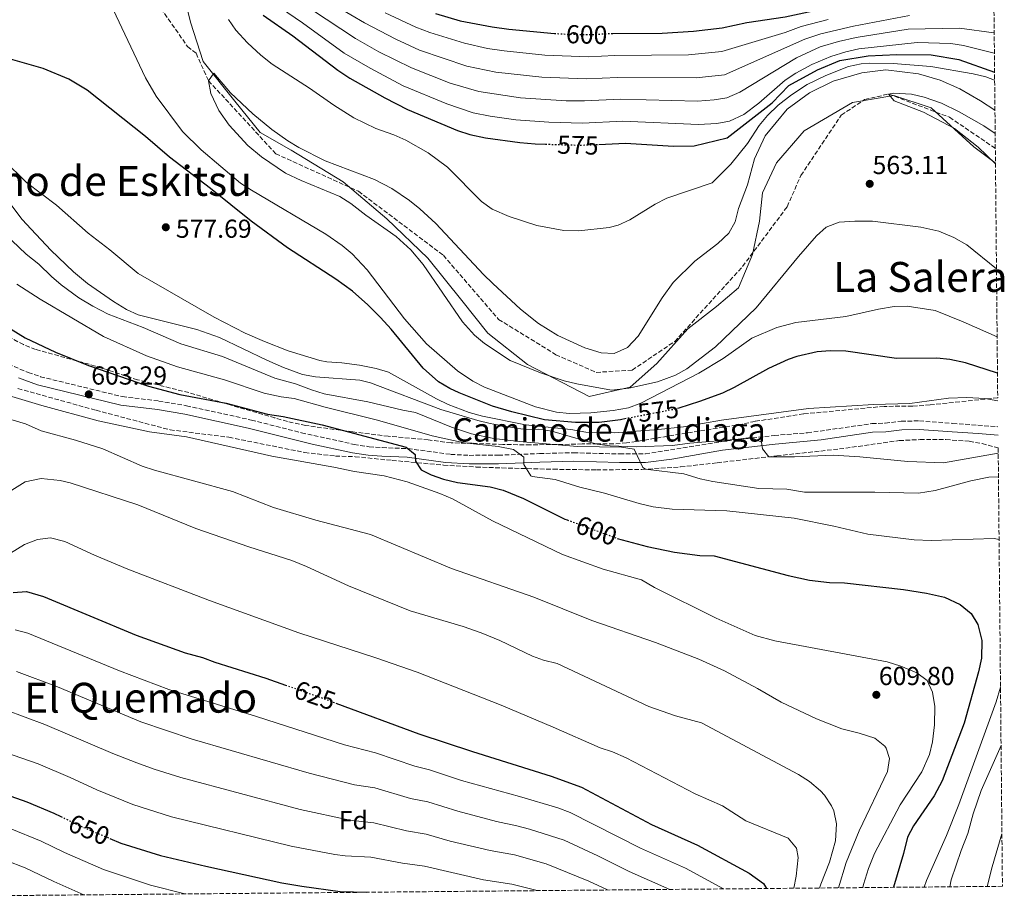
# Model space of a CAD drawing. Units: metres. Extents: x 563062 to 566494, y 4733347 to 4735698.
# Drawn here: x 566115 to 566494, y 4733373 to 4733712 of the extents above; entities that cross this region are included whole.
import ezdxf
from ezdxf.enums import TextEntityAlignment as Align

# ---------------------------------------------------------------- set-up
doc = ezdxf.new("R2010")
doc.units = ezdxf.units.M
doc.header["$MEASUREMENT"] = 0
doc.linetypes.add('DGN Style 3', pattern=[2.435891, 1.739922, -0.695969])
doc.linetypes.add('DGN Style 5', pattern=[1.217945, 0.521977, -0.695969])
for name, color, linetype, lineweight in [('Barranco lineal', 142, 'DGN Style 3', 13), ('Camino', 7, 'DGN Style 3', 0), ('Cota de curva de nivel directora', 7, 'Continuous', 0), ('Cota de punto acotado terreno', 7, 'Continuous', 0), ('Curva de nivel directora', 30, 'Continuous', 30), ('Curva de nivel directora no vista', 30, 'DGN Style 5', 30), ('Curva de nivel intermedia', 30, 'Continuous', 0), ('Etiqueta de zona arbolada', 92, 'Continuous', 0), ('Límite de Concejo', 7, 'Continuous', 0), ('Margen derecho', 7, 'Continuous', 0), ('Punto acotado terreno (símbolo)', 7, 'Continuous', 0), ('Texto de Área (paraje) menor', 7, 'Continuous', 0), ('Zona arbolada', 92, 'DGN Style 3', 0)]:
    doc.layers.add(name, color=color, linetype=linetype, lineweight=lineweight)
doc.styles.add('Style-Arial', font='arial.ttf')

# ---------------------------------------------------------------- blocks, each defined once
blk = doc.blocks.new('5PATER')
at = {"layer": 'Límite de Concejo', "linetype": 'Continuous', "lineweight": 0}
h = blk.add_hatch(color=51, dxfattribs=at)
edge = h.paths.add_edge_path()
edge.add_ellipse((0, 0), major_axis=(-0.11, -0.111), ratio=0.999422, start_angle=0, end_angle=360)

msp = doc.modelspace()

# ---------------------------------------------------------------- linework, layer by layer
at = {"layer": 'Barranco lineal', "color": 142, "linetype": 'DGN Style 3', "lineweight": 13}
msp.add_polyline3d([(566166.19, 4733720.61, 565.4), (566179.26, 4733701.91, 565.16), (566182.53, 4733699.36, 565.15), (566187.3, 4733688.81, 564.67), (566213.16, 4733660.69, 564.33), (566245.02, 4733646.23, 564), (566277.69, 4733621.58, 563.67), (566298.93, 4733596.94, 563.33), (566320.98, 4733583.33, 563), (566336.5, 4733576.53, 562.67), (566350.39, 4733577.38, 562.34), (566366.73, 4733588.43, 562), (566392.87, 4733617.33, 561.67), (566410.02, 4733640.28, 561.34), (566415.27, 4733652.28, 561), (566430.85, 4733675.56, 560.68), (566439.84, 4733681.51, 560.36), (566449.06, 4733683.67, 558.92), (566472.51, 4733674.71, 558.6), (566490.12, 4733662.76, 558.3)], dxfattribs=at)
at = {"layer": 'Camino', "color": 7, "linetype": 'DGN Style 3', "lineweight": 0}
msp.add_polyline3d([(566096.81, 4733585.44, 602.61), (566117.9, 4733576.47, 602.56), (566122.64, 4733574.86, 602.53), (566154.1, 4733567.19, 602), (566168.14, 4733565.5, 601.33), (566178.81, 4733563.69, 601.19), (566203.82, 4733558.15, 601.23), (566223.1, 4733553.27, 601.46), (566243.32, 4733548.79, 601.45), (566249.18, 4733547.91, 601.21), (566254.15, 4733547.54, 600.89), (566264.1, 4733547.17, 599.95), (566280.53, 4733544.96, 596.88), (566287.65, 4733544.58, 596.47), (566298.9, 4733544.63, 596.02), (566314.74, 4733545.27, 591.63), (566327.82, 4733545.59, 590.94), (566345.5, 4733545.11, 590.72), (566355.47, 4733545.19, 586.62), (566386.9, 4733550.15, 585.09), (566405.06, 4733552.23, 583.73), (566417.83, 4733553.24, 582.54), (566442.62, 4733556.79, 581.79), (566447.74, 4733556.95, 581.64), (566453.94, 4733557.75, 581.5), (566460.94, 4733557.83, 581.47), (566473.72, 4733556.89, 581.96), (566491.15, 4733555.61, 583.16)], dxfattribs=at)
at = {"layer": 'Curva de nivel directora', "color": 30, "linetype": 'Continuous', "lineweight": 30, "flags": 128}
for points, elevation in [([(566342.9, 4733707.03), (566361.94, 4733707.11), (566374.02, 4733707.83), (566385.05, 4733709.17), (566394.46, 4733711.19), (566409.22, 4733713.43), (566434.98, 4733718.95), (566466.83, 4733727.62), (566482.98, 4733732.47), (566489.14, 4733734.71), (566489.43, 4733734.79)], 600), ([(566208.39, 4733714.05), (566219.75, 4733706.1), (566237.02, 4733692.87), (566241.66, 4733689.75), (566255.14, 4733682.15), (566263.9, 4733677.67), (566283.1, 4733669.67), (566287.85, 4733668.11), (566293.85, 4733666.85), (566307.13, 4733664.97), (566313.02, 4733664.47), (566317, 4733664.36)], 575), ([(566274.66, 4733714.71), (566284.22, 4733711.91), (566296.46, 4733709.54), (566302.94, 4733708.61), (566320.42, 4733707.04)], 600), ([(566348.08, 4733558.71), (566345.83, 4733558.28), (566337.63, 4733557.28), (566328.54, 4733557.27), (566316.62, 4733558.31), (566304.06, 4733561.27), (566296.62, 4733563.51), (566283.78, 4733568.59), (566280.14, 4733570.31), (566275.84, 4733572.87), (566269.92, 4733578.2), (566257.61, 4733593.1), (566253.52, 4733597.6), (566248.57, 4733602.53), (566242.66, 4733607.72), (566236.25, 4733612.38), (566217.69, 4733624.49), (566203.72, 4733634.69), (566188.04, 4733647.28), (566172.26, 4733659.43), (566163.11, 4733667.39), (566140.54, 4733685.19), (566133.58, 4733689.43), (566123.67, 4733693.54), (566103.81, 4733699.12)], 575), ([(566337.59, 4733664.29), (566347.74, 4733664.71), (566366.23, 4733663.62), (566374.26, 4733663.67), (566386.86, 4733666.79), (566404.22, 4733680.31), (566410.7, 4733686.95), (566421.74, 4733692.95), (566430.26, 4733696.63), (566441.22, 4733698.39), (566452.18, 4733698.87), (566465.5, 4733698.79), (566476.06, 4733696.95), (566489.84, 4733692.14)], 575), ([(566104.15, 4733597.55), (566116.7, 4733589.83), (566128.46, 4733584.26), (566141.1, 4733579.19), (566164.26, 4733571.27), (566176.22, 4733567.95), (566194.08, 4733564.61), (566210.06, 4733560.39), (566215.98, 4733559.59), (566231.02, 4733556.31), (566263.34, 4733547.67), (566266.78, 4733544.87), (566266.94, 4733542.39), (566269.14, 4733539.03), (566273.06, 4733537.11), (566277.76, 4733535.42), (566283.13, 4733534.12), (566295.64, 4733532.51), (566300.66, 4733531.2), (566308.48, 4733527.96), (566324.45, 4733520.07), (566325.35, 4733519.74)], 600), ([(566490.95, 4733576.27), (566478.62, 4733580.15), (566472.66, 4733581.51), (566467.67, 4733581.95), (566452.06, 4733581.91), (566432.62, 4733584.63), (566426.54, 4733584.79), (566421.56, 4733584.41), (566413.73, 4733582.67), (566410.46, 4733581.51), (566402.78, 4733578.07), (566389.66, 4733570.71), (566385.14, 4733568.58), (566376.27, 4733565.27), (566368.33, 4733562.76)], 575), ([(566344.64, 4733512.61), (566356.17, 4733509.51), (566366.61, 4733507.28), (566376.42, 4733506.07), (566381.9, 4733505.91), (566410.34, 4733498.31), (566418.66, 4733496.47), (566426.34, 4733495.59), (566432.1, 4733495.51), (566454.74, 4733492.87), (566463.66, 4733491.51), (566470.58, 4733489.99), (566476.62, 4733487.19), (566480.78, 4733483.67), (566483.45, 4733479.44), (566484.94, 4733473.31), (566484.86, 4733466.51), (566483.68, 4733461.19), (566478.08, 4733441.47), (566469.73, 4733419.22), (566466.6, 4733413.47), (566458.58, 4733401.99), (566456.27, 4733397.55), (566454.74, 4733391.27), (566450.95, 4733378.28)], 600), ([(566112.18, 4733491.83), (566117.2, 4733492.1), (566123.84, 4733490.3), (566159.42, 4733475.35), (566178.26, 4733468.55), (566185.02, 4733466.79), (566189.68, 4733464.99), (566209.36, 4733458.79), (566216.89, 4733456.16)], 625), ([(566236.28, 4733449.22), (566268.26, 4733437.35), (566288.89, 4733430.51), (566319.18, 4733421.03), (566330.82, 4733416.87), (566357.8, 4733402.45), (566375.54, 4733394.47), (566395.34, 4733383.75), (566400.86, 4733379.75), (566402.02, 4733377.82)], 625), ([(566013.92, 4733374.2), (566014.69, 4733375.52), (566022.3, 4733385.99), (566028.3, 4733396.39), (566038.58, 4733410.55), (566041.7, 4733415.59), (566045.66, 4733420.47), (566049.29, 4733423.9), (566054.46, 4733426.95), (566063.86, 4733426.87), (566069.26, 4733426.47), (566074.18, 4733425.55), (566084.78, 4733421.83), (566095.82, 4733418.71), (566117.42, 4733411.19), (566127.78, 4733406.84), (566130.5, 4733405.52)], 650), ([(566149.28, 4733397.14), (566153.61, 4733395.33), (566168.84, 4733390.58), (566186.22, 4733386.39), (566215.58, 4733380.05), (566223.23, 4733378.7), (566238.02, 4733376.71), (566248.19, 4733376.38)], 650)]:
    msp.add_lwpolyline(points, dxfattribs=dict(at, elevation=elevation))
at = {"layer": 'Curva de nivel directora no vista', "color": 30, "linetype": 'DGN Style 5', "lineweight": 30, "flags": 128}
for points, elevation in [([(566320.42, 4733707.04), (566322.77, 4733706.83), (566334.38, 4733706.54), (566342.9, 4733707.03)], 600), ([(566317, 4733664.36), (566330.42, 4733663.99), (566337.59, 4733664.29)], 575), ([(566368.33, 4733562.76), (566367.11, 4733562.38), (566348.08, 4733558.71)], 575), ([(566325.35, 4733519.74), (566344.58, 4733512.63), (566344.64, 4733512.61)], 600), ([(566216.89, 4733456.16), (566228.38, 4733452.15), (566236.28, 4733449.22)], 625), ([(566130.5, 4733405.52), (566138.15, 4733401.81), (566149.28, 4733397.14)], 650)]:
    msp.add_lwpolyline(points, dxfattribs=dict(at, elevation=elevation))
at = {"layer": 'Curva de nivel intermedia', "color": 30, "linetype": 'Continuous', "lineweight": 0, "flags": 128}
for points, elevation in [([(566216.04, 4733723.47), (566243.89, 4733705.03), (566252.9, 4733699.95), (566265.4, 4733693.72), (566280.34, 4733687.9), (566291.29, 4733684.68), (566307.4, 4733682.27), (566324.92, 4733681.08), (566332.01, 4733681.01), (566345.81, 4733681.64), (566375.44, 4733680.95), (566381.91, 4733681.38), (566386.85, 4733682.16), (566391.85, 4733684.37), (566413.55, 4733697.56), (566422.76, 4733701.8), (566429.71, 4733703.86), (566436.53, 4733705.44), (566456.64, 4733708.59), (566476.3, 4733709.07), (566489.6, 4733707.2), (566489.69, 4733707.2)], 585), ([(566212.2, 4733718.75), (566223.48, 4733711.09), (566239.55, 4733699.37), (566249.46, 4733693.62), (566262.26, 4733686.85), (566279.04, 4733679.9), (566289.1, 4733676.5), (566295.66, 4733675.2), (566305.57, 4733673.79), (566318.26, 4733672.85), (566331.22, 4733672.5), (566346.78, 4733673.17), (566375.91, 4733671.99), (566382.89, 4733672.37), (566387.8, 4733673.28), (566393.29, 4733675.84), (566399.1, 4733680.21), (566409.19, 4733688.98), (566413.35, 4733691.76), (566419.48, 4733695.01), (566426.86, 4733698.17), (566432.6, 4733699.93), (566437.58, 4733701.03), (566460, 4733703.55), (566473.04, 4733703.08), (566477.86, 4733702.41), (566489.74, 4733699.44), (566489.77, 4733699.43)], 580), ([(566490.82, 4733590.25), (566477.8, 4733595.98), (566466.97, 4733600.31), (566456.14, 4733601.99), (566451.14, 4733601.9), (566445.18, 4733600.87), (566432.55, 4733598.01), (566413.38, 4733595.77), (566406.1, 4733593.74), (566396.42, 4733589.67), (566385.34, 4733581.85), (566376.06, 4733576.23), (566353.66, 4733564.63), (566348.96, 4733562.93), (566343.09, 4733561.87), (566334.46, 4733560.95), (566326.22, 4733560.71), (566321.25, 4733561.16), (566313.12, 4733563.2), (566293.5, 4733570.79), (566289.08, 4733573.12), (566283.11, 4733577.16), (566271.14, 4733587.51), (566262.78, 4733597.11), (566248.34, 4733615.99), (566242.54, 4733622.15), (566238.69, 4733625.35), (566232.46, 4733629.67), (566203.82, 4733646.63), (566199.66, 4733649.41), (566184.45, 4733662.23), (566177.34, 4733669.19), (566167.1, 4733682.79), (566163.02, 4733689.91), (566150.54, 4733716.22)], 570), ([(566236.78, 4733717.27), (566247.33, 4733711.1), (566259.45, 4733704.78), (566268.53, 4733700.58), (566286.72, 4733694.44), (566297.94, 4733692.1), (566315.57, 4733690.15), (566332.8, 4733689.52), (566344.84, 4733690.1), (566374.97, 4733689.91), (566385.91, 4733691.04), (566416.8, 4733704.74), (566422.93, 4733706.85), (566435.57, 4733709.84), (566457.14, 4733713.88)], 590), ([(566255.32, 4733714.89), (566267.04, 4733709.37), (566272.51, 4733707.3), (566285.88, 4733703.27), (566294.73, 4733701.25), (566301.12, 4733700.26), (566316.72, 4733698.67), (566333.59, 4733698.03), (566343.58, 4733698.56), (566372.09, 4733698.77), (566384.92, 4733700.04), (566409.22, 4733707.32), (566415.46, 4733709.61), (566425.84, 4733712.32)], 595), ([(566194.94, 4733712.31), (566197.85, 4733708.24), (566202.33, 4733703.39), (566207.46, 4733698.63), (566211.86, 4733695.19), (566226.2, 4733685.96), (566235.5, 4733679.35), (566243.22, 4733674.55), (566251.7, 4733670.47), (566258.66, 4733667.99), (566263.23, 4733665.96), (566271.82, 4733661.03), (566279.22, 4733655.51), (566292.38, 4733642.31), (566296.45, 4733639.4), (566302.97, 4733636.57), (566313.62, 4733633.03), (566324.01, 4733631.1), (566329.86, 4733630.97), (566341.45, 4733632.31), (566344.94, 4733633.19), (566349.51, 4733635.24), (566359.26, 4733641.27), (566363.71, 4733643.56), (566381.1, 4733649.51), (566388.34, 4733656.71), (566394.7, 4733664.68), (566399.3, 4733671.59), (566402.46, 4733675.47), (566406.56, 4733679.44), (566411.69, 4733683.4), (566417.67, 4733687.34), (566424.91, 4733690.82), (566433.58, 4733694.23), (566438.48, 4733695.35), (566441.66, 4733695.59), (566450.78, 4733695.43), (566465.36, 4733694.23), (566481.66, 4733691.43), (566486.52, 4733690.25), (566489.87, 4733688.95)], 570), ([(566490.57, 4733616.42), (566479.1, 4733625.59), (566474.1, 4733628.47), (566468.42, 4733630.87), (566461.5, 4733632.39), (566442.82, 4733634.71), (566436.02, 4733634.79), (566430.02, 4733634.31), (566425.06, 4733632.39), (566421.35, 4733629.04), (566414.37, 4733621.1), (566398.12, 4733601.35), (566382.47, 4733586.35), (566371.46, 4733577.83), (566367.08, 4733575.41), (566360.06, 4733572.87), (566349.07, 4733570.41), (566342.46, 4733569.68), (566329.06, 4733572.07), (566324.2, 4733573.25), (566315.02, 4733576.39), (566303.34, 4733581.11), (566293.46, 4733587.67), (566289.63, 4733590.88), (566285.07, 4733595.94), (566269.9, 4733618.09), (566265.14, 4733623.64), (566259.55, 4733628.87), (566247.88, 4733637.07), (566242.1, 4733641.59), (566237.84, 4733644.21), (566222.98, 4733650.39), (566216.94, 4733653.27), (566207.65, 4733659.56), (566202.42, 4733663.91), (566195.3, 4733671.68), (566191.27, 4733677.33), (566188.14, 4733683.83), (566187.3, 4733688.81), (566189.3, 4733691.67), (566195.74, 4733684.15), (566204.4, 4733676.03), (566211.7, 4733670.07), (566217.86, 4733665.67), (566222.12, 4733663.05), (566232.18, 4733657.91), (566251.14, 4733650.79), (566257.82, 4733647.27), (566264.66, 4733642.63), (566268.6, 4733639.54), (566274.78, 4733633.8), (566293.14, 4733614.15), (566296.76, 4733610.7), (566307.38, 4733600.89), (566314.25, 4733595.33), (566321.81, 4733590.72), (566332.14, 4733585.99), (566338.46, 4733584.07), (566343.47, 4733583.81), (566348.54, 4733586.04), (566352.68, 4733590.44), (566361.94, 4733605.27), (566366.1, 4733611.11), (566374.53, 4733619.27), (566383.3, 4733626.15), (566387.54, 4733630.07), (566390.02, 4733634.42), (566391.24, 4733639.67), (566394.74, 4733648.71), (566397.42, 4733658.71), (566401.58, 4733667.59), (566410.02, 4733677.91), (566418.62, 4733684.15), (566427.78, 4733688.63), (566438.7, 4733691.83), (566448.02, 4733692.95), (566460.5, 4733691.43), (566468.87, 4733688.96), (566476.52, 4733685.71), (566484.44, 4733681.12), (566489.98, 4733677.47)], 565), ([(566490.18, 4733656.77), (566483.56, 4733663.27), (566474.42, 4733670.45), (566462.46, 4733676.71), (566451.18, 4733681.11), (566449.06, 4733683.67), (566451.02, 4733684.07), (566457.9, 4733683.67), (566462.77, 4733682.51), (566469.42, 4733680.15), (566476.26, 4733676.87), (566485.66, 4733671.43), (566490.07, 4733668.45)], 560), ([(566491.25, 4733545.45), (566470.15, 4733541.71), (566456.46, 4733542.15), (566437.96, 4733543.96), (566427.66, 4733544.63), (566412.82, 4733544.01), (566402.98, 4733544.07), (566400.54, 4733547.03), (566400.1, 4733549.59), (566396.14, 4733551.51), (566391.14, 4733550.79), (566372.58, 4733549.27), (566365.9, 4733548.39), (566351.86, 4733547.91), (566341.86, 4733548.19), (566336.9, 4733548.87), (566333.49, 4733549.72), (566319.39, 4733553.87), (566314.46, 4733554.71), (566309.46, 4733554.55), (566305.59, 4733555.08), (566295.74, 4733556.87), (566291, 4733558.04), (566276.66, 4733562.23), (566249.62, 4733572.55), (566245.6, 4733573.53), (566228.43, 4733574.77), (566223.5, 4733575.67), (566216.14, 4733578.39), (566209.74, 4733581.19), (566191.57, 4733589.95), (566182.85, 4733593.02), (566160.28, 4733598.67), (566155.7, 4733600.71), (566150.7, 4733603.83), (566140.74, 4733610.79), (566135.38, 4733615.27), (566126.62, 4733623.59), (566118.99, 4733631.66), (566115.59, 4733635.39), (566092.33, 4733665.89)], 585), ([(566491.06, 4733565.57), (566486.14, 4733566.47), (566479.22, 4733566.79), (566472.1, 4733566.63), (566457.18, 4733564.53), (566443.26, 4733564.15), (566418.22, 4733562.55), (566384.78, 4733558.15), (566370.06, 4733555.51), (566360.5, 4733554.47), (566343.46, 4733553.23), (566332.54, 4733553.51), (566326.78, 4733554.47), (566309.34, 4733556.39), (566292.8, 4733559.6), (566287.58, 4733561.07), (566279.5, 4733564.1), (566275.02, 4733566.31), (566256.56, 4733576.56), (566251.78, 4733578.07), (566245.42, 4733579.27), (566238.62, 4733580.23), (566232.9, 4733580.55), (566230.19, 4733581.11), (566217.94, 4733584.87), (566208.82, 4733588.35), (566201.44, 4733591.66), (566189.54, 4733597.79), (566160.2, 4733614.57), (566149.38, 4733623.76), (566140.94, 4733630.15), (566128.78, 4733640.87), (566117.3, 4733649.57), (566108.42, 4733658.31)], 580), ([(566491.34, 4733536.33), (566487.62, 4733536.15), (566480.7, 4733534.71), (566466.94, 4733531.03), (566460.5, 4733529.99), (566443.78, 4733530.39), (566416.74, 4733530.39), (566409.94, 4733531.51), (566399.15, 4733531.88), (566381.42, 4733534.49), (566376.54, 4733535.59), (566370.3, 4733537.51), (566355.5, 4733539.27), (566354.52, 4733539.89), (566351.16, 4733546.94), (566346.22, 4733547.67), (566329.38, 4733547.99), (566306.86, 4733549.91), (566297.06, 4733551.11), (566288.54, 4733552.87), (566280.82, 4733555.43), (566267.03, 4733561.03), (566262.1, 4733561.91), (566248.6, 4733565.15), (566231.77, 4733568.29), (566226.98, 4733569.75), (566220.78, 4733572.15), (566212.78, 4733574.31), (566192.7, 4733582.63), (566176.7, 4733587.57), (566162.1, 4733593.75), (566148.74, 4733598.95), (566142.78, 4733601.99), (566137.34, 4733605.27), (566130.64, 4733610.21), (566126.82, 4733613.43), (566122.02, 4733618.23), (566117.1, 4733622.07), (566097.78, 4733640.44)], 590), ([(566491.57, 4733512.2), (566489.66, 4733512.63), (566465.46, 4733511.86), (566458.95, 4733512), (566441.07, 4733514.24), (566428.02, 4733517.35), (566412.77, 4733520.45), (566386.81, 4733523.19), (566365.78, 4733523.91), (566358.38, 4733524.71), (566353.02, 4733525.99), (566339.74, 4733530.07), (566330.18, 4733532.39), (566320.78, 4733535.27), (566311.82, 4733536.47), (566311.33, 4733536.63), (566308.7, 4733541.03), (566308.66, 4733543.83), (566304.74, 4733546.87), (566298.74, 4733547.99), (566285.74, 4733549.43), (566273.38, 4733552.15), (566252.37, 4733558.13), (566232.26, 4733563.11), (566220.26, 4733566.44), (566215.3, 4733567.11), (566208.74, 4733568.55), (566193.5, 4733573.59), (566175.34, 4733578.63), (566163.46, 4733582.95), (566146.86, 4733590.31), (566122.5, 4733604.71), (566113.5, 4733610.47)], 595), ([(566111.66, 4733567.27), (566123.18, 4733563.75), (566144.82, 4733557.83), (566164.65, 4733553.58), (566178.82, 4733551.67), (566211.7, 4733544.23), (566235.5, 4733540.07), (566243.46, 4733538.39), (566254.86, 4733536.63), (566263.7, 4733534.39), (566276.39, 4733529.94), (566281.22, 4733527.78), (566296.58, 4733519.43), (566323.5, 4733506.39), (566339.14, 4733500.79), (566353.98, 4733496.71), (566358.94, 4733493.67), (566382.7, 4733481.91), (566397.74, 4733475.27), (566405.22, 4733473.11), (566448.54, 4733465.03), (566453.78, 4733463.43), (566459.9, 4733460.87), (566463.93, 4733457.92), (566465.98, 4733453.35), (566466.82, 4733447.83), (566466.66, 4733440.79), (566465.98, 4733434.23), (566464.74, 4733429.39), (566461.84, 4733422.71), (566453.46, 4733410.07), (566443.69, 4733391.26), (566441.26, 4733385.59), (566439.38, 4733379.35), (566439.15, 4733378.17)], 605), ([(566111.28, 4733558.32), (566116.89, 4733556.72), (566122.91, 4733554.03), (566136.14, 4733550.47), (566146.58, 4733547.06), (566161.82, 4733540.47), (566166.54, 4733538.82), (566196.54, 4733530.63), (566212.3, 4733524.55), (566228.66, 4733519.59), (566249.7, 4733514.15), (566280.78, 4733501.01), (566312.46, 4733489.99), (566334.79, 4733480.95), (566359.34, 4733472.55), (566376.06, 4733466.07), (566385.86, 4733461.59), (566398.62, 4733454.87), (566407.74, 4733449.6), (566421.27, 4733443.14), (566431.1, 4733439.35), (566437.74, 4733437.67), (566443.7, 4733435.67), (566447.57, 4733432.57), (566448.1, 4733431.83), (566449.34, 4733427.83), (566448.62, 4733422.88), (566437.7, 4733400), (566432.78, 4733387.83), (566429.78, 4733378.08)], 610), ([(566111.58, 4733531.16), (566116.68, 4733534.35), (566122.87, 4733535.68), (566130.17, 4733534.93), (566134.02, 4733533.99), (566160.1, 4733525.47), (566182.42, 4733516.47), (566202.84, 4733509.35), (566219.38, 4733504.07), (566225.02, 4733501.83), (566241.14, 4733494.31), (566264.85, 4733484.71), (566285.3, 4733478.71), (566292.18, 4733476.31), (566299.42, 4733473.27), (566312, 4733467.33), (566316.22, 4733465.67), (566321.5, 4733464.39), (566356.82, 4733447.91), (566367.09, 4733444.29), (566376.98, 4733441.59), (566414.42, 4733421.67), (566418.65, 4733419.02), (566422.84, 4733415.42), (566424.34, 4733413.75), (566427.13, 4733409.62), (566428.02, 4733407.67), (566429.06, 4733402.77), (566428.62, 4733396.23), (566426.26, 4733387.99), (566422.94, 4733379.51), (566422.46, 4733378.01)], 615), ([(566105.57, 4733503.58), (566116.42, 4733510.31), (566121.46, 4733512.23), (566126.45, 4733512.81), (566131.96, 4733511.38), (566143.46, 4733506.11), (566156.25, 4733500.82), (566187.66, 4733488.71), (566222.06, 4733476.27), (566251.74, 4733466.63), (566267.62, 4733461.11), (566299.98, 4733448.39), (566319.98, 4733439.99), (566338.02, 4733431.99), (566342.76, 4733430.41), (566347.99, 4733428.12), (566374.62, 4733414.33), (566385.14, 4733409.59), (566394.09, 4733403.93), (566410.42, 4733397.19), (566413.62, 4733393.35), (566414.3, 4733389.75), (566413.5, 4733382.55), (566412.57, 4733377.92)], 620), ([(566112.92, 4733477.42), (566117.76, 4733476.15), (566153.09, 4733461.65), (566172.08, 4733454.43), (566205.71, 4733444.1), (566239.59, 4733433.15), (566251.54, 4733430.02), (566266.68, 4733424.92), (566272.36, 4733423.45), (566284.72, 4733419.44), (566306.99, 4733413.28), (566321.73, 4733408.82), (566326.44, 4733407.12), (566353.53, 4733393.4), (566370.85, 4733385.67), (566385.54, 4733377.67)], 630), ([(566113.46, 4733461.38), (566129.14, 4733455.41), (566161.2, 4733442.05), (566180.98, 4733435.34), (566226.07, 4733422.27), (566243.48, 4733417.8), (566251.26, 4733416.59), (566265.1, 4733412.49), (566271.71, 4733411.13), (566283.21, 4733407.58), (566298.17, 4733403.61), (566306.01, 4733402.01), (566310.82, 4733400.68), (566324.19, 4733396.38), (566337.16, 4733390.39), (566349.26, 4733384.35), (566364.8, 4733377.47)], 635), ([(566492.12, 4733455.39), (566490.5, 4733449.75), (566476.14, 4733410.15), (566471.3, 4733398.23), (566463.59, 4733380.95), (566462.68, 4733378.39)], 595), ([(566109.15, 4733446.61), (566124.34, 4733441.02), (566150.42, 4733429.86), (566159.72, 4733426.19), (566166.33, 4733423.73), (566176.63, 4733420.5), (566222.58, 4733408.2), (566241.66, 4733404.1), (566250.98, 4733403.17), (566263.52, 4733400.06), (566271.07, 4733398.8), (566280.36, 4733396.11), (566295.65, 4733392.41), (566305.02, 4733390.75), (566317.26, 4733387.38), (566333.72, 4733380.68), (566340.91, 4733377.25)], 640), ([(566099, 4733433.7), (566121.68, 4733425.78), (566134.11, 4733420.54), (566144.29, 4733415.84), (566158.16, 4733410.12), (566173.01, 4733405.46), (566219.08, 4733394.12), (566235.96, 4733390.96), (566239.84, 4733390.41), (566249.83, 4733389.87), (566261.94, 4733387.63), (566270.42, 4733386.48), (566293.13, 4733381.2), (566304.04, 4733379.49), (566313.8, 4733377)], 645), ([(566492.34, 4733432.92), (566484.66, 4733415.59), (566481.66, 4733406.55), (566479.58, 4733398.95), (566476.98, 4733392.47), (566473.19, 4733381.22), (566472.57, 4733378.48)], 590), ([(566024.79, 4733374.3), (566028.16, 4733379.05), (566037.08, 4733392.47), (566043.39, 4733400.22), (566049.06, 4733408.15), (566052.78, 4733411.83), (566057.08, 4733413.54), (566069.59, 4733413.26), (566074.92, 4733412.31), (566087.72, 4733408.38), (566092.58, 4733407.17), (566110.95, 4733400.89), (566122.87, 4733396.04), (566131.85, 4733391.65), (566146.85, 4733385.14), (566164.94, 4733379.13), (566178.2, 4733375.73)], 655), ([(566036.13, 4733374.4), (566038.2, 4733377.06), (566041.87, 4733382.79), (566048.21, 4733389.88), (566052.46, 4733395.83), (566056.45, 4733399.21), (566059.7, 4733400.12), (566070.76, 4733399.97), (566075.7, 4733399.29), (566085.85, 4733396.28), (566091.57, 4733394.95), (566101.99, 4733391.42), (566116.71, 4733385.8), (566127.77, 4733380.48), (566139.34, 4733375.37)], 660), ([(566492.66, 4733398.84), (566488.9, 4733386.21), (566486.98, 4733378.61)], 585)]:
    msp.add_lwpolyline(points, dxfattribs=dict(at, elevation=elevation))
at = {"layer": 'Límite de Concejo', "color": 7, "linetype": 'Continuous', "lineweight": 0}
msp.add_polyline3d([(566490.17, 4733657.15, 559.89), (566490.1, 4733657.18, 559.9), (566481.9, 4733663.32, 560.13), (566465.47, 4733678.39, 559.01), (566451.06, 4733683.06, 559.05), (566435.2, 4733680.46, 561.09), (566416.51, 4733669.56, 562.77), (566405.97, 4733657.23, 563.23), (566400.51, 4733645.6, 563.62), (566399.35, 4733634.77, 562.72), (566396.7, 4733621.9, 561.68), (566391.24, 4733609.12, 562.69), (566382.81, 4733601.9, 562.47), (566371.72, 4733593.25, 562.05), (566359.79, 4733579.89, 563.14), (566349.6, 4733570.87, 564.86), (566333.75, 4733567.25, 566.96), (566310.11, 4733579.57, 564.81), (566294.86, 4733591.6, 564.39), (566284.81, 4733604.21, 564.35), (566271.67, 4733620.46, 564.49), (566255.88, 4733635.67, 564.24), (566239.07, 4733649.85, 564.2), (566219.12, 4733662.09, 564.7), (566207.23, 4733668.82, 564.55), (566197.44, 4733680.91, 564.84), (566185.2, 4733696.16, 565.09), (566180.33, 4733711.37, 566.7), (566177.14, 4733724.56, 567.97)], dxfattribs=at)
at = {"layer": 'Margen derecho', "color": 7, "linetype": 'Continuous', "lineweight": 0}
msp.add_polyline3d([(566114.11, 4733574.38, 603.34), (566121.44, 4733571.75, 603.31), (566153.52, 4733563.93, 602.75), (566167.66, 4733562.22, 602.3), (566178.18, 4733560.44, 602.26), (566202.59, 4733555.04, 602.33), (566227.2, 4733548.89, 602.62), (566242.72, 4733545.54, 602.62), (566248.81, 4733544.62, 602.38), (566253.96, 4733544.23, 602.04), (566263.82, 4733543.86, 600.95), (566278.49, 4733541.83, 598.02), (566287.56, 4733541.27, 597.53), (566298.97, 4733541.32, 597.03), (566314.85, 4733541.96, 592.9), (566327.82, 4733542.28, 592.02), (566345.47, 4733541.8, 591.61), (566355.43, 4733541.86, 588.52), (566365.58, 4733543.12, 587.56), (566385.12, 4733546.57, 586.2), (566405.38, 4733548.93, 584.05), (566423.15, 4733550.54, 583.33), (566442.91, 4733553.48, 582.58), (566448.01, 4733553.64, 582.42), (566454.17, 4733554.44, 582.24), (566460.84, 4733554.51, 582.21), (566473.5, 4733553.58, 582.63), (566483.48, 4733552.96, 583.1), (566491.19, 4733552.31, 583.16)], dxfattribs=at)
at = {"layer": 'Zona arbolada', "color": 92, "linetype": 'DGN Style 3', "lineweight": 0}
for points in [[(566480.32, 4734680.1, 624.94), (566491.05, 4733566.77, 581.39), (566476.42, 4733565.19, 582.77), (566465.01, 4733563.99, 583.45), (566458.22, 4733563.51, 583.73), (566447.3, 4733563.43, 583.97), (566416.33, 4733560.53, 584.09), (566397.66, 4733557.67, 584.09), (566392.78, 4733556.62, 584.33), (566348.18, 4733549.35, 588.29), (566343.22, 4733548.96, 588.82), (566336.98, 4733549.03, 589.49), (566331.06, 4733548.95, 591.35), (566326.2, 4733548.82, 592.5), (566311.18, 4733548.63, 595.55), (566300.6, 4733548.76, 596.82), (566288.78, 4733549.27, 597.59), (566280.66, 4733549.35, 598.43), (566271.9, 4733550.55, 599.75), (566256.51, 4733551.94, 601.2), (566242.9, 4733553.59, 602.51), (566224.7, 4733556.07, 603.83), (566217.66, 4733557.59, 604.37), (566212.86, 4733558.99, 604.51), (566196.02, 4733563.86, 603.91), (566179.7, 4733568.71, 603.83), (566159.98, 4733573.67, 603.77), (566143.74, 4733578.97, 603.77), (566120.74, 4733585.35, 603.59), (566116.1, 4733587.22, 603.59), (566111.54, 4733589.57, 603.59)], [(566491.05, 4733566.77, 581.39), (566476.42, 4733565.19, 582.77), (566465.01, 4733563.99, 583.45), (566458.22, 4733563.51, 583.73), (566447.3, 4733563.43, 583.97), (566416.33, 4733560.53, 584.09), (566397.66, 4733557.67, 584.09), (566392.78, 4733556.62, 584.33), (566348.18, 4733549.35, 588.29), (566343.22, 4733548.96, 588.82), (566336.98, 4733549.03, 589.49), (566331.06, 4733548.95, 591.35), (566326.2, 4733548.82, 592.5), (566311.18, 4733548.63, 595.55), (566300.6, 4733548.76, 596.82), (566288.78, 4733549.27, 597.59), (566280.66, 4733549.35, 598.43), (566271.9, 4733550.55, 599.75), (566256.51, 4733551.94, 601.2), (566242.9, 4733553.59, 602.51), (566224.7, 4733556.07, 603.83), (566217.66, 4733557.59, 604.37), (566212.86, 4733558.99, 604.51), (566196.02, 4733563.86, 603.91), (566179.7, 4733568.71, 603.83), (566159.98, 4733573.67, 603.77), (566143.74, 4733578.97, 603.77), (566120.74, 4733585.35, 603.59), (566116.1, 4733587.22, 603.59), (566111.54, 4733589.57, 603.59)], [(566113.94, 4733570.31, 605.51), (566144, 4733561.93, 605.45), (566172.52, 4733554.4, 605.21), (566195.13, 4733551.54, 604.69), (566224.34, 4733545.67, 604.19), (566236.14, 4733544.31, 604.13), (566243.74, 4733544.07, 603.89), (566257.94, 4733542.63, 602.33), (566277.8, 4733540.83, 600.84), (566290.34, 4733540.07, 599.87), (566300.24, 4733539.75, 598.61), (566320, 4733539.23, 595.44), (566336.59, 4733538.98, 593.72), (566354.14, 4733539.15, 591.86), (566369.01, 4733540.12, 590.09), (566383.08, 4733541.73, 588.87), (566406.02, 4733544.39, 587.51), (566430.14, 4733547.03, 586.55), (566453.15, 4733550.27, 585.24), (566461.14, 4733550.63, 584.87), (566471.13, 4733550.64, 584.56), (566480.1, 4733549.99, 584.33), (566485.03, 4733549.1, 584.18), (566491.23, 4733547.46, 583.97), (566492.86, 4733378.67, 587.46), (565915.44, 4733373.28, 599.38)], [(566113.94, 4733570.31, 605.51), (566144, 4733561.93, 605.45), (566172.52, 4733554.4, 605.21), (566195.13, 4733551.54, 604.69), (566224.34, 4733545.67, 604.19), (566236.14, 4733544.31, 604.13), (566243.74, 4733544.07, 603.89), (566257.94, 4733542.63, 602.33), (566277.8, 4733540.83, 600.84), (566290.34, 4733540.07, 599.87), (566300.24, 4733539.75, 598.61), (566320, 4733539.23, 595.44), (566336.59, 4733538.98, 593.72), (566354.14, 4733539.15, 591.86), (566369.01, 4733540.12, 590.09), (566383.08, 4733541.73, 588.87), (566406.02, 4733544.39, 587.51), (566430.14, 4733547.03, 586.55), (566453.15, 4733550.27, 585.24), (566461.14, 4733550.63, 584.87), (566471.13, 4733550.64, 584.56), (566480.1, 4733549.99, 584.33), (566485.03, 4733549.1, 584.18), (566491.23, 4733547.46, 583.97)]]:
    msp.add_polyline3d(points, dxfattribs=at)

# ---------------------------------------------------------------- block references
at = {"layer": 'Punto acotado terreno (símbolo)', "color": 7, "linetype": 'Continuous', "lineweight": 0, "xscale": 10, "yscale": 10, "zscale": 10}
for p in [(566441.78, 4733649.11, 563.11), (566170.86, 4733632.39, 577.69), (566141.22, 4733568.07, 603.29), (566444.34, 4733452.39, 609.8)]:
    msp.add_blockref('5PATER', p, dxfattribs=at)

# ---------------------------------------------------------------- texts
at = {"color": 7, "linetype": 'Continuous', "lineweight": 0, "style": 'Style-Arial'}
msp.add_text('Camino de Arrudiaga', height=9, dxfattribs=at).set_placement((566341.48, 4733549.88, 589.37), align=Align.CENTER)
at = {"layer": 'Cota de curva de nivel directora', "color": 7, "linetype": 'Continuous', "lineweight": 0, "style": 'Style-Arial'}
for s, rotation, p in [('600', 358.5647, (566332.86, 4733706.57, 600)), ('575', 358.4198, (566329.48, 4733664.02, 575)), ('575', 6.9899, (566360.39, 4733561.74, 575)), ('600', 339.7014, (566336.63, 4733515.57, 600)), ('625', 340.7575, (566228.31, 4733452.17, 625)), ('650', 337.2786, (566141.34, 4733400.47, 650))]:
    msp.add_text(s, height=7, rotation=rotation, dxfattribs=at).set_placement(p, align=Align.MIDDLE_CENTER)
at = {"layer": 'Cota de punto acotado terreno', "color": 7, "linetype": 'Continuous', "lineweight": 0, "style": 'Style-Arial'}
for s, p in [('563.11', (566442.89, 4733652.86, 563.11)), ('577.69', (566174.74, 4733628.33, 577.69)), ('603.29', (566142.18, 4733571.82, 603.29)), ('609.80', (566445.3, 4733456.14, 609.8))]:
    msp.add_text(s, height=7, dxfattribs=at).set_placement(p)
at = {"layer": 'Etiqueta de zona arbolada', "color": 92, "linetype": 'Continuous', "lineweight": 0, "style": 'Style-Arial'}
msp.add_text('Fd', height=7, dxfattribs=at).set_placement((566243.05, 4733404.1, 640), align=Align.MIDDLE_CENTER)
at = {"layer": 'Texto de Área (paraje) menor', "color": 7, "linetype": 'Continuous', "lineweight": 0, "style": 'Style-Arial'}
for s, p in [('Llano de Eskitsu', (566144.66, 4733650.22, 581.93)), ('La Salera', (566461.28, 4733613.27, 568.17)), ('El Quemado', (566161.17, 4733451.27, 634.05))]:
    msp.add_text(s, height=11.5, dxfattribs=at).set_placement(p, align=Align.MIDDLE_CENTER)

doc.saveas('drawing.dxf')
